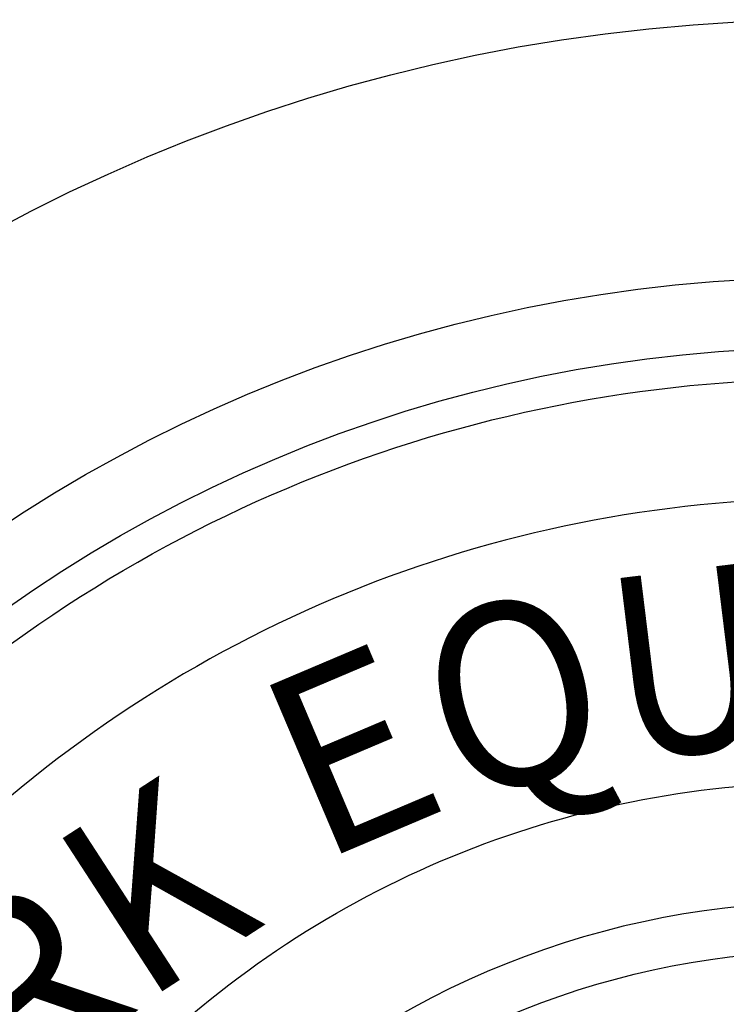
# Model space of a CAD drawing. Extents: x -8 to 1063, y -15 to 1069.
# Drawn here: x 69 to 76, y 431 to 441 of the extents above; entities that cross this region are included whole.
import ezdxf
from ezdxf.enums import TextEntityAlignment as Align

# ---------------------------------------------------------------- set-up
doc = ezdxf.new("R2010")
doc.units = 0
doc.header["$LTSCALE"] = 30
doc.header["$MEASUREMENT"] = 0
doc.layers.add('HATCH', color=5, linetype='CONTINUOUS')
doc.styles.add('SIMPLEX', font='SIMPLEX.SHX', dxfattribs={"width": 0.9})

# ---------------------------------------------------------------- blocks, each defined once
blk = doc.blocks.new('MhcovINT_P')
at = {"layer": 'HATCH', "linetype": 'Continuous'}
for points in [[(-0.1796, 12.4408), (-0.1796, 11.3675, 0.194809), (-8.039, 8.039), (-8.7979, 8.7979, -0.195162)], [(-0.1796, 8.8254), (-0.1796, 7.7519, 0.192897), (-5.4829, 5.4829), (-6.2418, 6.2418, -0.193628)], [(-0.1796, 7.3121), (-0.1796, 6.2384, 0.191441), (-4.4131, 4.4131), (-5.172, 5.172, -0.192536)]]:
    blk.add_lwpolyline(points, format="xyb", close=True, dxfattribs=at)
for radius in [15.6608, 13.3528, 12.723]:
    blk.add_circle((0, 0), radius, dxfattribs=at)
at = {"layer": 'HATCH', "style": 'SIMPLEX'}
for s, rotation, width, p, p2 in [('U', 6.99855, 1.30561, (-1.8482, 9.0083), (-0.4336, 9.182)), ('Q', 14.9972, 1.230093, (-3.3443, 8.6332), (-1.862, 9.0303)), ('E', 22.99565, 1.298124, (-4.5624, 8.1002), (-3.3512, 8.6142)), ('K', 32.99375, 1.205396, (-6.1316, 6.8404), (-5.028, 7.5569)), ('R', 40.99211, 1.30561, (-7.202, 5.8928), (-6.1262, 6.8277))]:
    blk.add_text(s, height=1.6374, rotation=rotation, dxfattribs=dict(at, width=width)).set_placement(p, p2, align=Align.FIT)

msp = doc.modelspace()

# ---------------------------------------------------------------- block references
at = {"layer": 'HATCH', "linetype": 'Continuous', "xscale": 1.14798712872646, "yscale": 1.14798712872646, "zscale": 1.14798712872646}
msp.add_blockref('MhcovINT_P', (77.341, 423.126), dxfattribs=at)

doc.saveas('drawing.dxf')
